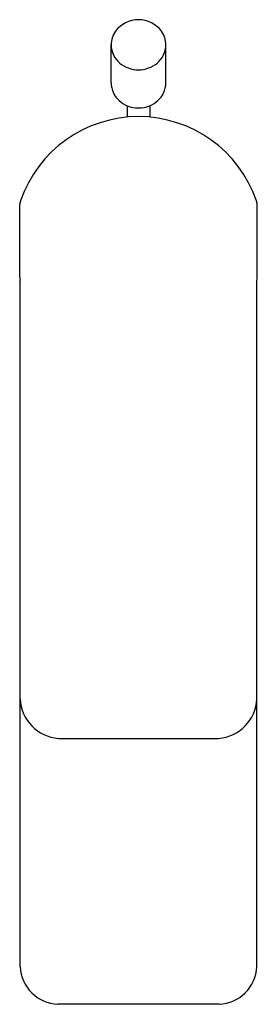
# Model space of a CAD drawing. Extents: x 2338.41 to 2340.28, y 115.75 to 123.52.
import ezdxf

# ---------------------------------------------------------------- set-up
doc = ezdxf.new("R2010")
doc.units = 0
doc.header["$LTSCALE"] = 0.64311
doc.layers.get('0').update_dxf_attribs({"color": 255, "linetype": 'CONTINUOUS'})
doc.layers.get('DEFPOINTS').update_dxf_attribs({"linetype": 'CONTINUOUS'})
doc.styles.get("Standard").update_dxf_attribs({"font": 'txt', "width": 0.8})

msp = doc.modelspace()

# ---------------------------------------------------------------- linework, layer by layer
for p, q in [((2339.1266, 123.0264), (2339.1266, 123.3243)), ((2339.5597, 123.0264), (2339.5597, 123.3243)), ((2339.2545, 122.8441), (2339.2545, 122.7545)), ((2339.4317, 122.8441), (2339.4317, 122.7545)), ((2338.4051, 121.4896), (2338.4051, 122.0641)), ((2340.2812, 121.4896), (2340.2812, 122.0641)), ((2338.4081, 116.0486), (2338.4081, 121.468)), ((2340.2782, 116.0486), (2340.2782, 121.468)), ((2338.7111, 117.8501), (2339.9752, 117.8501)), ((2339.979, 115.7506), (2338.7073, 115.7506))]:
    msp.add_line(p, q)
for centre, radius, start, end in [((2339.3439, 123.294), 0.2296, 90.18815, 142.81408), ((2339.3424, 123.294), 0.2296, 37.18592, 89.81185), ((2339.3174, 123.3236), 0.1908, 145.07241, 179.77508), ((2339.3689, 123.3236), 0.1908, 0.22492, 34.92759), ((2339.3156, 123.3262), 0.189, 180.56649, 229.81921), ((2339.3706, 123.3262), 0.189, 310.18079, 359.43351), ((2339.3508, 123.3807), 0.2536, 231.69207, 268.25933), ((2339.3354, 123.3807), 0.2536, 271.74067, 308.30793), ((2339.335, 123.0316), 0.2085, 181.43802, 204.57571), ((2339.3513, 123.0316), 0.2085, 335.42429, 358.56198), ((2339.3314, 123.0369), 0.2075, 206.30541, 248.25575), ((2339.3548, 123.0369), 0.2075, 291.74425, 333.69459), ((2339.3455, 123.0794), 0.2522, 248.86297, 269.46082), ((2339.3408, 123.0794), 0.2522, 270.53918, 291.13703), ((2339.3431, 121.7743), 0.9843, 90, 161.02353), ((2339.3431, 121.7743), 0.9843, 18.97647, 90), ((2338.5807, 122.0378), 0.1776, 161.43967, 171.49741), ((2340.1055, 122.0378), 0.1776, 8.50259, 18.56033), ((2338.5337, 121.4965), 0.1288, 183.07905, 192.78099), ((2340.1526, 121.4965), 0.1288, 347.21901, 356.92095), ((2338.737, 118.1784), 0.3294, 183.06256, 265.48256), ((2339.9493, 118.1784), 0.3294, 274.51744, 356.93744), ((2338.7213, 116.0639), 0.3136, 182.79214, 267.44699), ((2339.965, 116.0639), 0.3136, 272.55301, 357.20786)]:
    msp.add_arc(centre, radius, start, end)

# ---------------------------------------------------------------- texts
at = {"layer": 'DEFPOINTS'}
for tag, p, s in [('TRADENAME', (2339.3408, 121.7766), 'PARALLEL'), ('MODELNUMBER', (2339.3408, 121.7782), 'K-23475IN-4'), ('PRODUCT', (2339.3408, 121.7749), 'BATHROOM SINK FAUCET')]:
    msp.add_attdef(tag, p, s, height=0.001, dxfattribs=at)

doc.saveas('drawing.dxf')
